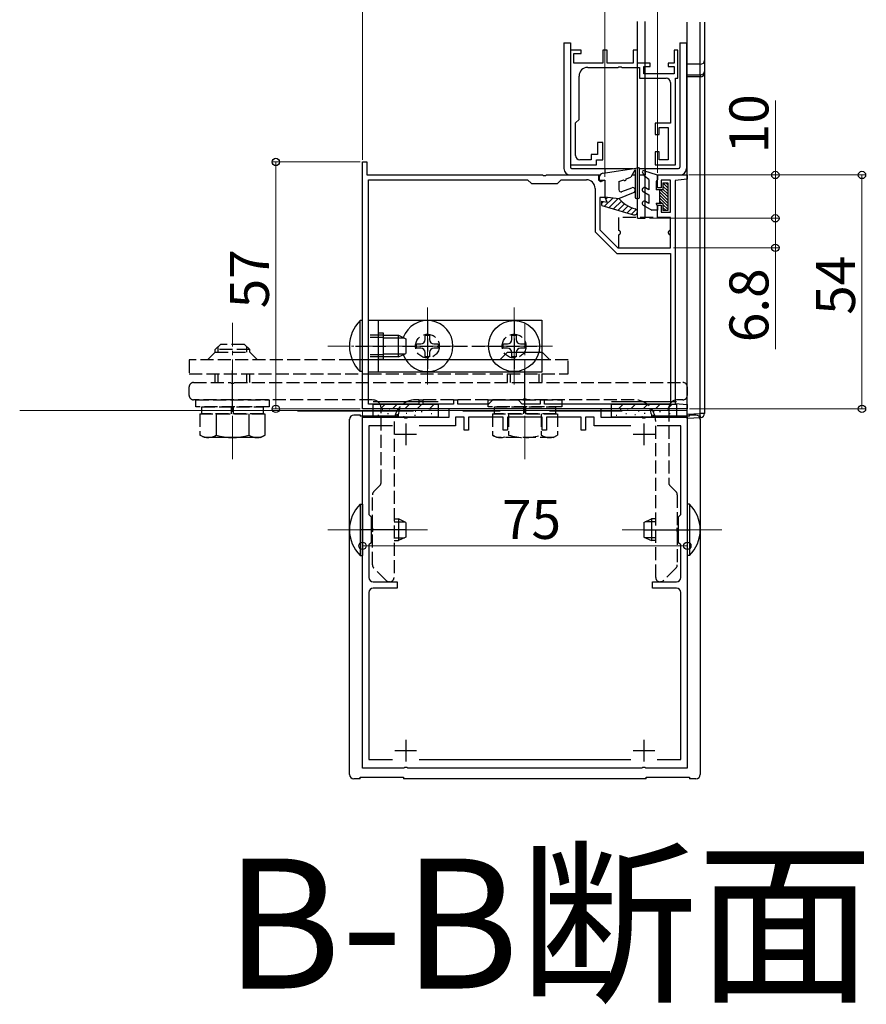
# Model space of a CAD drawing. Extents: x 0 to 1980, y 0 to 3206.
# Drawn here: x 463 to 659, y 1123 to 1350 of the extents above; entities that cross this region are included whole.
import ezdxf

# ---------------------------------------------------------------- set-up
doc = ezdxf.new("R2010")
doc.units = 0
doc.linetypes.add('YCENTER_1', pattern=[13, 10, -1, 1, -1])
doc.linetypes.add('YHIDDEN_1', pattern=[4, 3, -1])
doc.layers.add('USER1', color=3, linetype='CONTINUOUS')
for name, color, linetype, lineweight in [('YKK_11', 7, 'CONTINUOUS', 30), ('YKK_11E', 7, 'CONTINUOUS', 13), ('YKK_12', 2, 'CONTINUOUS', 13), ('YKK_13', 4, 'CONTINUOUS', 30), ('YKK_D', 6, 'CONTINUOUS', 13)]:
    doc.layers.add(name, color=color, linetype=linetype, lineweight=lineweight)
doc.styles.get("Standard").update_dxf_attribs({"font": 'txt', "bigfont": 'BIGFONT'})

msp = doc.modelspace()

# ---------------------------------------------------------------- linework, layer by layer
at = {"layer": 'YKK_11', "linetype": 'ByBlock', "lineweight": -2, "ltscale": 0.5}
for p, q in [((542.32, 1260.3), (542.32, 1317.3)), ((542.32, 1317.3), (543.32, 1317.3)), ((543.32, 1317.3), (543.32, 1314.3)), ((543.32, 1314.3), (583.86, 1314.3)), ((583.86, 1314.3), (584.04, 1314.18)), ((584.04, 1314.18), (584.59, 1314.18)), ((584.59, 1314.18), (584.78, 1314.3)), ((584.78, 1314.3), (596.82, 1314.3)), ((596.82, 1314.3), (596.82, 1313.1)), ((610.42, 1311.3), (610.42, 1314.3)), ((610.42, 1314.3), (617.32, 1314.3)), ((617.32, 1314.3), (617.32, 1313.3)), ((543.72, 1261.4), (543.72, 1313.2)), ((543.72, 1261.4), (543.72, 1313.2)), ((543.72, 1313.2), (580.42, 1313.2)), ((580.42, 1313.2), (581.32, 1312.3)), ((581.32, 1312.3), (587.32, 1312.3)), ((587.32, 1312.3), (588.22, 1313.2)), ((588.22, 1313.2), (594.02, 1313.2)), ((596.82, 1313.1), (598.32, 1313.1)), ((598.32, 1313.1), (598.32, 1309.1)), ((613.42, 1313.1), (611.32, 1313.1)), ((611.32, 1313.1), (611.32, 1311.3)), ((613.42, 1305.7), (613.42, 1313.1)), ((617.32, 1313.3), (614.52, 1313.05)), ((614.52, 1313.05), (614.52, 1261.54)), ((596.02, 1311.2), (596.02, 1301.2)), ((598.32, 1309.1), (597.12, 1309.1)), ((597.12, 1309.1), (597.12, 1301.65)), ((611.32, 1311.3), (610.42, 1311.3)), ((610.42, 1304.3), (610.42, 1307.3)), ((610.42, 1307.3), (611.32, 1307.3)), ((611.32, 1307.3), (611.32, 1305.7)), ((611.32, 1305.7), (613.42, 1305.7)), ((613.42, 1304.3), (610.42, 1304.3)), ((613.42, 1297.5), (613.42, 1304.3)), ((596.02, 1301.2), (601.02, 1296.2)), ((597.12, 1301.65), (601.27, 1297.5)), ((601.02, 1296.2), (613.42, 1296.2)), ((601.27, 1297.5), (613.42, 1297.5)), ((613.42, 1296.2), (613.42, 1261.4)), ((555.32, 1261.4), (543.72, 1261.4)), ((556.32, 1262.3), (555.32, 1262.3)), ((555.32, 1262.3), (555.32, 1261.4)), ((556.32, 1261.4), (556.32, 1262.3)), ((563.32, 1261.4), (556.32, 1261.4)), ((564.32, 1262.3), (563.32, 1262.3)), ((563.32, 1262.3), (563.32, 1261.4)), ((564.32, 1261.4), (564.32, 1262.3)), ((571.42, 1261.4), (564.32, 1261.4)), ((572.32, 1262.3), (571.42, 1261.4)), ((578.32, 1262.3), (572.32, 1262.3)), ((579.22, 1261.4), (578.32, 1262.3)), ((583.32, 1261.4), (579.22, 1261.4)), ((584.32, 1262.3), (583.32, 1262.3)), ((583.32, 1262.3), (583.32, 1261.4)), ((584.32, 1261.4), (584.32, 1262.3)), ((613.42, 1261.4), (584.32, 1261.4)), ((614.52, 1261.54), (617.32, 1261.3)), ((617.32, 1260.3), (542.32, 1260.3)), ((617.32, 1261.3), (617.32, 1260.3))]:
    msp.add_line(p, q, dxfattribs=at)
at = {"layer": 'YKK_11', "linetype": 'ByBlock', "lineweight": -2}
for p, q in [((562.32, 1258.4), (562.32, 1260.4)), ((562.32, 1260.4), (597.32, 1260.4)), ((597.32, 1260.4), (597.32, 1258.4)), ((542.32, 1177.4), (542.32, 1258.4)), ((542.32, 1258.4), (551.86, 1258.4)), ((551.86, 1258.4), (552.04, 1258.28)), ((552.04, 1258.28), (552.59, 1258.28)), ((552.59, 1258.28), (552.78, 1258.4)), ((552.78, 1258.4), (562.32, 1258.4)), ((565.82, 1258.4), (563.82, 1258.4)), ((563.82, 1258.4), (563.82, 1256.4)), ((565.82, 1255.4), (565.82, 1258.4)), ((574.82, 1258.4), (566.82, 1258.4)), ((566.82, 1258.4), (566.82, 1255.4)), ((574.82, 1255.4), (574.82, 1258.4)), ((583.82, 1258.4), (575.82, 1258.4)), ((575.82, 1258.4), (575.82, 1255.4)), ((583.82, 1255.4), (583.82, 1258.4)), ((592.82, 1258.4), (584.82, 1258.4)), ((584.82, 1258.4), (584.82, 1255.4)), ((592.82, 1255.4), (592.82, 1258.4)), ((595.82, 1258.4), (593.82, 1258.4)), ((593.82, 1258.4), (593.82, 1255.4)), ((595.82, 1256.4), (595.82, 1258.4)), ((597.32, 1258.4), (606.86, 1258.4)), ((606.86, 1258.4), (607.04, 1258.28)), ((607.04, 1258.28), (607.59, 1258.28)), ((607.59, 1258.28), (607.78, 1258.4)), ((607.78, 1258.4), (617.32, 1258.4)), ((617.32, 1258.4), (617.32, 1177.4)), ((549.26, 1256.4), (543.82, 1256.4)), ((543.82, 1256.4), (543.82, 1235.9)), ((563.82, 1256.4), (555.38, 1256.4)), ((566.82, 1255.4), (565.82, 1255.4)), ((575.82, 1255.4), (574.82, 1255.4)), ((584.82, 1255.4), (583.82, 1255.4)), ((593.82, 1255.4), (592.82, 1255.4)), ((604.26, 1256.4), (595.82, 1256.4)), ((615.82, 1256.4), (610.38, 1256.4)), ((615.82, 1235.9), (615.82, 1256.4)), ((543.82, 1235.9), (544.32, 1235.4)), ((544.32, 1235.4), (544.32, 1229.4)), ((615.32, 1235.4), (615.82, 1235.9)), ((615.32, 1229.4), (615.32, 1235.4)), ((544.32, 1229.4), (543.82, 1228.9)), ((543.82, 1228.9), (543.82, 1221.4)), ((615.82, 1228.9), (615.32, 1229.4)), ((615.82, 1221.4), (615.82, 1228.9)), ((544.82, 1220.4), (550.32, 1220.4)), ((550.32, 1218.9), (544.82, 1218.9)), ((550.32, 1220.4), (550.32, 1218.9)), ((609.32, 1218.9), (609.32, 1220.4)), ((609.32, 1220.4), (614.82, 1220.4)), ((614.82, 1218.9), (609.32, 1218.9)), ((543.82, 1217.9), (543.82, 1179.4)), ((615.82, 1179.4), (615.82, 1217.9)), ((551.86, 1177.4), (542.32, 1177.4)), ((543.82, 1179.4), (549.26, 1179.4)), ((552.04, 1177.52), (551.86, 1177.4)), ((552.59, 1177.52), (552.04, 1177.52)), ((552.78, 1177.4), (552.59, 1177.52)), ((606.86, 1177.4), (552.78, 1177.4)), ((555.38, 1179.4), (604.26, 1179.4)), ((607.04, 1177.52), (606.86, 1177.4)), ((607.59, 1177.52), (607.04, 1177.52)), ((607.78, 1177.4), (607.59, 1177.52)), ((617.32, 1177.4), (607.78, 1177.4)), ((610.38, 1179.4), (615.82, 1179.4))]:
    msp.add_line(p, q, dxfattribs=at)
at = {"layer": 'YKK_11'}
for p, q in [((552.32, 1256.9), (552.32, 1251.9)), ((607.32, 1256.9), (607.32, 1251.9)), ((554.82, 1254.4), (549.82, 1254.4)), ((609.82, 1254.4), (604.82, 1254.4)), ((552.32, 1183.9), (552.32, 1178.9)), ((607.32, 1183.9), (607.32, 1178.9)), ((554.82, 1181.4), (549.82, 1181.4)), ((609.82, 1181.4), (604.82, 1181.4))]:
    msp.add_line(p, q, dxfattribs=at)
at = {"layer": 'YKK_11', "linetype": 'ByBlock', "lineweight": -2, "ltscale": 0.5}
msp.add_arc((594.02, 1311.2), 2, 0, 90, dxfattribs=at)
at = {"layer": 'YKK_11', "linetype": 'ByBlock', "lineweight": -2}
for centre, start, end in [((544.82, 1221.4), 180, 270), ((614.82, 1221.4), 270, 360), ((544.82, 1217.9), 90, 180), ((614.82, 1217.9), 0, 90)]:
    msp.add_arc(centre, 1, start, end, dxfattribs=at)
at = {"layer": 'YKK_11E', "linetype": 'ByBlock', "lineweight": -2, "ltscale": 0.5}
for p, q in [((590.32, 1343.13), (590.32, 1316.63)), ((592.82, 1343.13), (590.32, 1343.13)), ((591.12, 1340.13), (591.12, 1342.33)), ((591.12, 1342.33), (592.82, 1342.33)), ((592.82, 1342.33), (592.82, 1343.13)), ((598.82, 1343.13), (597.82, 1343.13)), ((597.82, 1343.13), (597.82, 1340.13)), ((598.82, 1340.13), (598.82, 1343.13)), ((605.82, 1343.13), (604.82, 1343.13)), ((604.82, 1343.13), (604.82, 1340.13)), ((605.82, 1340.13), (605.82, 1343.13)), ((615.12, 1343.13), (614.32, 1343.13)), ((614.32, 1343.13), (614.32, 1340.13)), ((615.12, 1336.63), (615.12, 1343.13)), ((597.82, 1340.13), (591.12, 1340.13)), ((594.32, 1339.13), (601.36, 1339.13)), ((604.82, 1340.13), (598.82, 1340.13)), ((601.36, 1339.13), (601.54, 1339.25)), ((601.54, 1339.25), (602.09, 1339.25)), ((602.09, 1339.25), (602.28, 1339.13)), ((602.28, 1339.13), (606.32, 1339.13)), ((608.72, 1340.13), (605.82, 1340.13)), ((606.32, 1339.13), (606.32, 1336.63)), ((607.32, 1337.63), (607.32, 1339.33)), ((607.32, 1339.33), (608.72, 1339.33)), ((608.72, 1339.33), (608.72, 1340.13)), ((614.32, 1340.13), (612.92, 1340.13)), ((612.92, 1340.13), (612.92, 1339.33)), ((612.92, 1339.33), (614.32, 1339.33)), ((614.32, 1339.33), (614.32, 1337.63)), ((592.32, 1327.13), (592.32, 1337.13)), ((606.32, 1336.63), (612.42, 1336.63)), ((614.32, 1337.63), (607.32, 1337.63)), ((614.62, 1316.63), (614.62, 1336.63)), ((614.62, 1336.63), (615.12, 1336.63)), ((613.42, 1335.63), (613.42, 1326.23)), ((591.52, 1326.33), (592.32, 1327.13)), ((591.52, 1318.83), (591.52, 1326.33)), ((613.42, 1326.23), (609.92, 1326.23)), ((609.92, 1326.23), (609.92, 1323.63)), ((610.82, 1323.63), (610.82, 1325.23)), ((610.82, 1325.23), (612.92, 1325.23)), ((612.92, 1325.23), (612.92, 1317.83)), ((609.92, 1323.63), (610.82, 1323.63)), ((597.82, 1321.83), (596.62, 1321.83)), ((596.62, 1321.83), (596.62, 1319.03)), ((597.82, 1317.83), (597.82, 1321.83)), ((596.62, 1319.03), (595.12, 1319.03)), ((595.12, 1319.03), (595.12, 1317.83)), ((610.82, 1319.63), (609.92, 1319.63)), ((609.92, 1319.63), (609.92, 1316.63)), ((610.82, 1317.83), (610.82, 1319.63)), ((590.32, 1316.63), (596.32, 1316.63)), ((595.12, 1317.83), (592.52, 1317.83)), ((596.32, 1316.63), (596.32, 1317.83)), ((596.32, 1317.83), (597.82, 1317.83)), ((609.92, 1316.63), (614.62, 1316.63)), ((612.92, 1317.83), (610.82, 1317.83))]:
    msp.add_line(p, q, dxfattribs=at)
for centre, radius, start, end in [((594.32, 1337.13), 2, 90, 180), ((612.42, 1335.63), 1, 0, 90), ((592.52, 1318.83), 1, 180, 270)]:
    msp.add_arc(centre, radius, start, end, dxfattribs=at)
at = {"layer": 'YKK_12'}
for p, q in [((557.32, 1283.7), (557.32, 1265.9)), ((577.32, 1283.7), (577.32, 1265.9)), ((548.42, 1274.8), (566.22, 1274.8)), ((568.42, 1274.8), (586.22, 1274.8)), ((617.32, 1259.9), (463.18, 1259.9)), ((554.14, 1259.8), (527.32, 1259.8)), ((574.14, 1259.8), (565.5, 1259.8)), ((602.32, 1259.8), (585.5, 1259.8))]:
    msp.add_line(p, q, dxfattribs=at)
at = {"layer": 'YKK_12', "linetype": 'YCENTER_1'}
for p, q in [((512.32, 1248.7), (512.32, 1280.2)), ((579.82, 1248.7), (579.82, 1280.2)), ((534.32, 1232.4), (557.32, 1232.4)), ((625.32, 1232.4), (602.32, 1232.4))]:
    msp.add_line(p, q, dxfattribs=at)
at = {"layer": 'YKK_12', "linetype": 'YCENTER_1', "ltscale": 0.5}
msp.add_line((534.32, 1274.8), (557.32, 1274.8), dxfattribs=at)
at = {"layer": 'YKK_13'}
for p, q in [((605.81, 1304.3), (605.81, 1349.69)), ((607.61, 1304.3), (607.61, 1349.69)), ((617.32, 1339.89), (617.32, 1349.59)), ((620.32, 1339.89), (620.32, 1349.59)), ((621.32, 1349.59), (621.32, 1340.7)), ((588.82, 1344.81), (588.82, 1315.8)), ((588.82, 1344.81), (590.32, 1344.81)), ((590.32, 1344.81), (590.32, 1316.1)), ((615.62, 1344.81), (615.62, 1316.1)), ((615.62, 1344.81), (617.12, 1344.81)), ((617.12, 1344.81), (617.12, 1315.8)), ((620.32, 1339.89), (617.32, 1339.89)), ((617.32, 1337.41), (617.32, 1339.89)), ((620.32, 1337.41), (620.32, 1339.89)), ((621.32, 1340.7), (621.32, 1338.18)), ((617.32, 1337.41), (620.32, 1337.41)), ((617.32, 1336.92), (617.32, 1337.41)), ((620.32, 1336.92), (617.32, 1336.92)), ((617.32, 1259.1), (617.32, 1336.92)), ((620.32, 1337.41), (620.32, 1336.92)), ((620.32, 1259.28), (620.32, 1336.92)), ((621.32, 1338.18), (621.32, 1259.28)), ((597.86, 1314.72), (605.97, 1315.98)), ((590.32, 1314.3), (597.18, 1314.3)), ((590.62, 1315.8), (604.75, 1315.8)), ((597.01, 1313.73), (597.01, 1313.09)), ((598.32, 1315.8), (598.32, 1314.79)), ((603.19, 1313.4), (604.28, 1313.79)), ((605.31, 1315.58), (604.28, 1313.79)), ((604.57, 1314.3), (605.31, 1314.3)), ((605.31, 1315.58), (605.31, 1309.19)), ((606.29, 1315.8), (615.32, 1315.8)), ((606.31, 1309.19), (606.31, 1315.69)), ((606.31, 1314.3), (607.26, 1314.3)), ((607.62, 1315.8), (607.62, 1314.3)), ((610.39, 1314.3), (615.62, 1314.3)), ((598.31, 1313.09), (597.4, 1312.8)), ((598.31, 1313.09), (598.31, 1309.29)), ((601.51, 1312.79), (602.63, 1313.19)), ((601.51, 1312.79), (601.51, 1310.91)), ((602.19, 1310.45), (604.49, 1311.35)), ((598.81, 1307.99), (598.31, 1309.29)), ((598.31, 1309.29), (601.51, 1308.89)), ((601.51, 1308.89), (604.93, 1310.23)), ((597.61, 1307.29), (597.61, 1308.29)), ((597.61, 1308.29), (598.81, 1307.99)), ((597.61, 1307.29), (604.91, 1305.12)), ((605.61, 1308.89), (606.01, 1308.89)), ((556.82, 1276.3), (556.82, 1277.3)), ((556.82, 1277.3), (557.82, 1277.3)), ((557.82, 1277.3), (557.82, 1276.3)), ((576.82, 1276.3), (576.82, 1277.3)), ((576.82, 1277.3), (577.82, 1277.3)), ((577.82, 1277.3), (577.82, 1276.3)), ((554.82, 1274.3), (554.82, 1275.3)), ((554.82, 1275.3), (555.82, 1275.3)), ((558.82, 1275.3), (559.82, 1275.3)), ((559.82, 1275.3), (559.82, 1274.3)), ((574.82, 1274.3), (574.82, 1275.3)), ((574.82, 1275.3), (575.82, 1275.3)), ((578.82, 1275.3), (579.82, 1275.3)), ((579.82, 1275.3), (579.82, 1274.3)), ((555.82, 1274.3), (554.82, 1274.3)), ((556.82, 1272.3), (556.82, 1273.3)), ((557.82, 1273.3), (557.82, 1272.3)), ((559.82, 1274.3), (558.82, 1274.3)), ((575.82, 1274.3), (574.82, 1274.3)), ((576.82, 1272.3), (576.82, 1273.3)), ((577.82, 1273.3), (577.82, 1272.3)), ((579.82, 1274.3), (578.82, 1274.3)), ((557.82, 1272.3), (556.82, 1272.3)), ((577.82, 1272.3), (576.82, 1272.3)), ((617.32, 1259.1), (620.32, 1259.28)), ((617.32, 1258.1), (617.32, 1259.1)), ((620.38, 1258.28), (620.32, 1259.28)), ((621.32, 1259.28), (620.32, 1259.28)), ((508.56, 1258.4), (508.56, 1254.28)), ((516.07, 1258.37), (516.07, 1254.28)), ((519.82, 1258.4), (519.82, 1254.28)), ((620.38, 1258.28), (617.32, 1258.1)), ((518.82, 1253.7), (506.82, 1253.7)), ((518.82, 1253.7), (519.82, 1254.28)), ((541.81, 1238.3), (542.32, 1238.3)), ((541.81, 1238.3), (541.81, 1226.5)), ((542.32, 1238.3), (542.32, 1226.5)), ((617.83, 1238.3), (617.32, 1238.3)), ((617.32, 1238.3), (617.32, 1226.5)), ((617.83, 1238.3), (617.83, 1226.5)), ((544.32, 1234.9), (544.62, 1234.9)), ((544.32, 1234.24), (544.62, 1234.24)), ((549.62, 1234.9), (550.62, 1234.9)), ((549.62, 1234.24), (552.01, 1234.24)), ((550.62, 1234.9), (550.62, 1229.9)), ((552.32, 1234.1), (550.62, 1234.9)), ((552.32, 1234.1), (552.32, 1230.7)), ((607.32, 1234.1), (609.02, 1234.9)), ((607.32, 1234.1), (607.32, 1230.7)), ((610.02, 1234.24), (607.63, 1234.24)), ((610.02, 1234.9), (609.02, 1234.9)), ((609.02, 1234.9), (609.02, 1229.9)), ((615.32, 1234.9), (615.02, 1234.9)), ((615.32, 1234.24), (615.02, 1234.24)), ((544.32, 1230.55), (544.62, 1230.55)), ((544.32, 1229.9), (544.62, 1229.9)), ((549.62, 1230.55), (552.01, 1230.55)), ((549.62, 1229.9), (550.62, 1229.9)), ((552.32, 1230.7), (550.62, 1229.9)), ((607.32, 1230.7), (609.02, 1229.9)), ((610.02, 1230.55), (607.63, 1230.55)), ((610.02, 1229.9), (609.02, 1229.9)), ((615.32, 1230.55), (615.02, 1230.55)), ((615.32, 1229.9), (615.02, 1229.9)), ((541.81, 1226.5), (542.32, 1226.5)), ((617.83, 1226.5), (617.32, 1226.5))]:
    msp.add_line(p, q, dxfattribs=at)
at = {"layer": 'YKK_13', "linetype": 'Continuous', "ltscale": 0.5}
for p, q in [((606.95, 1314.84), (607.44, 1313.99)), ((610.41, 1314.29), (607.3, 1315.27)), ((608.41, 1313.29), (607.44, 1313.99)), ((610.41, 1314.29), (610.41, 1313.29)), ((608.41, 1310.89), (607.66, 1311.32)), ((608.41, 1313.29), (608.41, 1310.89)), ((610.41, 1313.29), (610.11, 1312.77)), ((610.11, 1312.77), (610.11, 1310.89)), ((611.71, 1312.49), (611.71, 1310.89)), ((611.71, 1312.49), (612.81, 1312.49)), ((612.81, 1312.49), (612.81, 1306.09)), ((607.16, 1310.46), (608.41, 1309.73)), ((608.41, 1309.73), (608.41, 1307.75)), ((611.71, 1310.89), (610.11, 1310.89)), ((610.91, 1310.89), (610.91, 1307.69)), ((607.16, 1307.31), (609.11, 1306.19)), ((608.41, 1307.75), (607.66, 1308.18)), ((611.71, 1307.69), (610.11, 1307.69)), ((610.41, 1307.17), (610.11, 1307.69)), ((610.41, 1307.17), (610.41, 1306.19)), ((611.71, 1307.69), (611.71, 1306.09)), ((610.41, 1306.19), (609.11, 1306.19)), ((612.81, 1306.09), (611.71, 1306.09)), ((541.81, 1268.9), (541.81, 1280.7)), ((542.32, 1280.7), (541.81, 1280.7)), ((542.32, 1268.9), (542.32, 1280.7)), ((542.32, 1268.9), (541.81, 1268.9))]:
    msp.add_line(p, q, dxfattribs=at)
at = {"layer": 'YKK_13', "linetype": 'Continuous', "lineweight": 13, "ltscale": 0.5}
for p, q in [((612.81, 1311.35), (611.71, 1312.45)), ((612.81, 1310.65), (611.71, 1311.75)), ((612.81, 1312.06), (612.38, 1312.49)), ((612.81, 1308.52), (610.91, 1310.42)), ((612.81, 1307.82), (610.91, 1309.72)), ((612.81, 1309.23), (611.15, 1310.89)), ((612.81, 1309.94), (611.71, 1311.04)), ((612.81, 1307.11), (610.91, 1309.01)), ((611.52, 1307.69), (610.91, 1308.3)), ((612.81, 1306.4), (611.71, 1307.5)), ((612.42, 1306.09), (611.71, 1306.8))]:
    msp.add_line(p, q, dxfattribs=at)
at = {"layer": 'YKK_13', "linetype": 'Continuous', "lineweight": -3}
for p, q in [((600.19, 1309.05), (598.24, 1307.1)), ((599, 1309.2), (598.52, 1308.73)), ((597.99, 1308.19), (597.61, 1307.82)), ((601.39, 1308.9), (599.28, 1306.79)), ((602.11, 1308.27), (600.32, 1306.48)), ((602.85, 1307.67), (601.36, 1306.17)), ((603.67, 1307.14), (602.39, 1305.87)), ((604.58, 1306.71), (603.43, 1305.56)), ((605.55, 1306.33), (604.47, 1305.25))]:
    msp.add_line(p, q, dxfattribs=at)
at = {"layer": 'YKK_13', "linetype": 'YHIDDEN_1'}
for p, q in [((601.42, 1304.5), (601.42, 1301.5)), ((613.42, 1304.5), (601.42, 1304.5)), ((613.42, 1301.5), (613.42, 1304.5)), ((601.42, 1300.5), (601.42, 1297.5)), ((613.42, 1297.5), (613.42, 1300.5)), ((601.42, 1297.5), (613.42, 1297.5)), ((508.32, 1274), (509.52, 1275.2)), ((515.12, 1275.2), (509.52, 1275.2)), ((516.32, 1274), (515.12, 1275.2)), ((516.32, 1274), (508.32, 1274)), ((508.32, 1273.4), (508.32, 1274)), ((509, 1273.4), (509, 1274.68)), ((515.64, 1273.4), (515.64, 1274.68)), ((516.32, 1273.4), (516.32, 1274)), ((583.82, 1273.4), (583.82, 1274)), ((508.32, 1266.4), (508.32, 1268.4)), ((509, 1266.4), (509, 1268.4)), ((515.64, 1266.4), (515.64, 1268.4)), ((516.32, 1266.4), (516.32, 1268.4)), ((575.82, 1266.4), (575.82, 1268.4)), ((576.5, 1266.4), (576.5, 1268.4)), ((583.14, 1266.4), (583.14, 1268.4)), ((583.82, 1266.4), (583.82, 1268.4)), ((503.82, 1260.8), (503.82, 1262.4)), ((503.82, 1262.4), (520.82, 1262.4)), ((520.82, 1262.4), (520.82, 1260.8)), ((571.32, 1260.8), (571.32, 1262.4)), ((571.32, 1262.4), (588.32, 1262.4)), ((588.32, 1262.4), (588.32, 1260.8)), ((520.82, 1260.8), (503.82, 1260.8)), ((504.81, 1259.2), (519.82, 1259.2)), ((504.81, 1259.2), (504.81, 1254.28)), ((505.27, 1260.8), (519.37, 1260.8)), ((505.27, 1259.2), (505.27, 1260.8)), ((519.37, 1259.2), (505.27, 1259.2)), ((508.56, 1259.2), (508.56, 1258.4)), ((512.07, 1259.2), (512.07, 1260.8)), ((512.57, 1259.2), (512.57, 1260.8)), ((516.07, 1259.2), (516.07, 1258.37)), ((519.37, 1260.8), (519.37, 1259.2)), ((519.82, 1259.2), (519.82, 1258.4)), ((588.32, 1260.8), (571.32, 1260.8)), ((572.31, 1259.2), (587.32, 1259.2)), ((572.31, 1259.2), (572.31, 1254.28)), ((572.77, 1260.8), (586.87, 1260.8)), ((572.77, 1260.4), (572.77, 1260.8)), ((572.77, 1259.2), (572.77, 1260.4)), ((586.87, 1259.2), (572.77, 1259.2)), ((576.06, 1259.2), (576.06, 1254.28)), ((579.57, 1260.4), (579.57, 1260.8)), ((579.57, 1259.2), (579.57, 1260.4)), ((580.07, 1260.4), (580.07, 1260.8)), ((580.07, 1259.2), (580.07, 1260.4)), ((583.57, 1259.2), (583.57, 1254.28)), ((586.87, 1260.8), (586.87, 1260.4)), ((586.87, 1260.4), (586.87, 1259.2)), ((587.32, 1259.2), (587.32, 1254.28)), ((505.82, 1253.7), (504.81, 1254.28)), ((506.82, 1253.7), (505.82, 1253.7)), ((573.32, 1253.7), (572.31, 1254.28)), ((586.32, 1253.7), (573.32, 1253.7)), ((586.32, 1253.7), (587.32, 1254.28))]:
    msp.add_line(p, q, dxfattribs=at)
at = {"layer": 'YKK_13', "ltscale": 0.5}
for p, q in [((605.81, 1304.3), (607.61, 1304.3)), ((547.12, 1277.3), (550.62, 1277.3)), ((550.62, 1272.3), (550.62, 1277.3)), ((550.62, 1277.3), (552.32, 1276.5)), ((552.01, 1276.64), (547.12, 1276.64)), ((552.32, 1276.5), (552.32, 1273.1)), ((552.01, 1272.95), (547.16, 1272.95)), ((550.62, 1272.3), (552.32, 1273.1)), ((550.62, 1272.3), (547.12, 1272.3))]:
    msp.add_line(p, q, dxfattribs=at)
at = {"layer": 'YKK_13', "linetype": 'ByBlock', "lineweight": -2}
for p, q in [((543.72, 1268.8), (543.72, 1280.8)), ((543.72, 1280.8), (583.72, 1280.8)), ((546.02, 1268.8), (546.02, 1280.8)), ((583.72, 1280.8), (583.72, 1268.8)), ((546.02, 1277.9), (547.12, 1277.9)), ((547.12, 1277.9), (547.12, 1271.7)), ((547.12, 1271.7), (546.02, 1271.7)), ((512.32, 1259.6), (512.32, 1269.19)), ((583.72, 1268.8), (543.72, 1268.8)), ((579.82, 1259.4), (579.82, 1269.19)), ((552.41, 1232.4), (541.82, 1232.4)), ((607.22, 1232.4), (617.81, 1232.4))]:
    msp.add_line(p, q, dxfattribs=at)
at = {"layer": 'YKK_13', "linetype": 'YHIDDEN_1', "lineweight": -2}
for p, q in [((557.32, 1280.55), (557.32, 1269.05)), ((577.32, 1280.55), (577.32, 1269.05)), ((547.12, 1277.3), (543.72, 1277.3)), ((547.12, 1276.8), (543.72, 1276.8)), ((506.52, 1271.6), (508.32, 1273.4)), ((508.32, 1273.4), (516.32, 1273.4)), ((516.32, 1273.4), (518.12, 1271.6)), ((540.72, 1274.8), (548.72, 1274.8)), ((547.12, 1272.8), (543.72, 1272.8)), ((551.57, 1274.8), (583.72, 1274.8)), ((583.72, 1273.4), (583.82, 1273.4)), ((583.82, 1273.4), (585.62, 1271.6)), ((539.96, 1271.6), (502.32, 1271.6)), ((502.32, 1271.6), (502.32, 1268.4)), ((547.12, 1272.3), (543.72, 1272.3)), ((589.82, 1271.6), (583.72, 1271.6)), ((589.82, 1268.4), (589.82, 1271.6)), ((502.32, 1268.4), (542.32, 1268.4)), ((542.32, 1268.4), (543.72, 1268.4)), ((543.72, 1268.4), (589.82, 1268.4)), ((503.32, 1266.4), (511.86, 1266.4)), ((511.86, 1266.4), (512.04, 1266.28)), ((512.04, 1266.28), (512.59, 1266.28)), ((512.59, 1266.28), (512.78, 1266.4)), ((512.78, 1266.4), (616.32, 1266.4)), ((502.32, 1263.4), (502.32, 1265.4)), ((617.32, 1265.4), (617.32, 1263.4)), ((544.62, 1262.4), (503.32, 1262.4)), ((579.36, 1262.4), (554.62, 1262.4)), ((579.54, 1262.52), (579.36, 1262.4)), ((580.09, 1262.52), (579.54, 1262.52)), ((580.28, 1262.4), (580.09, 1262.52)), ((605.02, 1262.4), (580.28, 1262.4)), ((616.32, 1262.4), (615.02, 1262.4)), ((546.62, 1243.31), (546.62, 1260.4)), ((613.02, 1260.4), (613.02, 1243.31)), ((549.62, 1257.4), (549.62, 1221.4)), ((610.02, 1221.4), (610.02, 1257.4)), ((544.91, 1241.19), (546.32, 1242.6)), ((613.31, 1242.6), (614.72, 1241.19)), ((544.62, 1232.85), (544.62, 1240.48)), ((615.02, 1240.48), (615.02, 1232.85)), ((544.74, 1232.67), (544.62, 1232.85)), ((544.62, 1231.94), (544.74, 1232.12)), ((544.62, 1224.31), (544.62, 1231.94)), ((544.74, 1232.12), (544.74, 1232.67)), ((615.02, 1232.85), (614.9, 1232.67)), ((614.9, 1232.67), (614.9, 1232.12)), ((614.9, 1232.12), (615.02, 1231.94)), ((615.02, 1231.94), (615.02, 1224.31)), ((547.82, 1220.69), (544.91, 1223.6)), ((614.72, 1223.6), (611.81, 1220.69)), ((548.62, 1220.4), (548.53, 1220.4)), ((611.1, 1220.4), (611.02, 1220.4))]:
    msp.add_line(p, q, dxfattribs=at)
at = {"layer": 'YKK_13', "lineweight": -2}
for p, q in [((574.02, 1271.6), (575.82, 1273.4)), ((575.82, 1273.4), (583.72, 1273.4)), ((583.72, 1271.6), (539.96, 1271.6))]:
    msp.add_line(p, q, dxfattribs=at)
at = {"layer": 'YKK_13', "linetype": 'ByBlock', "lineweight": -2, "ltscale": 0.5}
for p, q in [((559.82, 1261.9), (544.82, 1261.9)), ((544.82, 1258.4), (544.82, 1261.4)), ((544.82, 1261.4), (559.82, 1261.4)), ((547.53, 1261.4), (546.53, 1260.4)), ((550.36, 1261.4), (549.36, 1260.4)), ((553.19, 1261.4), (552.19, 1260.4)), ((556.02, 1261.4), (555.02, 1260.4)), ((558.85, 1261.4), (557.85, 1260.4)), ((559.82, 1261.4), (559.82, 1258.4)), ((614.82, 1261.9), (599.82, 1261.9)), ((599.82, 1258.4), (599.82, 1261.4)), ((599.82, 1261.4), (614.82, 1261.4)), ((602.53, 1261.4), (601.53, 1260.4)), ((605.36, 1261.4), (604.36, 1260.4)), ((608.19, 1261.4), (607.19, 1260.4)), ((611.02, 1261.4), (610.02, 1260.4)), ((613.85, 1261.4), (612.85, 1260.4)), ((614.82, 1261.4), (614.82, 1258.4)), ((544.82, 1260.4), (559.82, 1260.4)), ((547.05, 1260.19), (546.85, 1260.19)), ((548.3, 1259.18), (548.1, 1259.18)), ((548.67, 1259.9), (548.47, 1259.9)), ((551.19, 1259.77), (550.99, 1259.77)), ((552.4, 1259.34), (552.6, 1259.34)), ((554.67, 1259.7), (554.47, 1259.7)), ((556.11, 1259.64), (555.91, 1259.64)), ((557.88, 1259.9), (557.68, 1259.9)), ((558.16, 1259.91), (557.96, 1259.91)), ((558.35, 1259.18), (558.15, 1259.18)), ((599.82, 1260.4), (614.82, 1260.4)), ((602.05, 1260.19), (601.85, 1260.19)), ((603.3, 1259.18), (603.1, 1259.18)), ((603.67, 1259.9), (603.47, 1259.9)), ((606.19, 1259.77), (605.99, 1259.77)), ((607.4, 1259.34), (607.6, 1259.34)), ((609.67, 1259.7), (609.47, 1259.7)), ((611.11, 1259.64), (610.91, 1259.64)), ((612.88, 1259.9), (612.68, 1259.9)), ((613.16, 1259.91), (612.96, 1259.91)), ((613.35, 1259.18), (613.15, 1259.18)), ((559.82, 1258.4), (544.82, 1258.4)), ((545.88, 1258.85), (546.08, 1258.85)), ((550.4, 1258.91), (550.2, 1258.91)), ((551.99, 1258.48), (551.79, 1258.48)), ((554.56, 1258.76), (554.36, 1258.76)), ((557, 1258.36), (556.8, 1258.36)), ((614.82, 1258.4), (599.82, 1258.4)), ((600.88, 1258.85), (601.08, 1258.85)), ((605.4, 1258.91), (605.2, 1258.91)), ((606.99, 1258.48), (606.79, 1258.48)), ((609.56, 1258.76), (609.36, 1258.76)), ((612, 1258.36), (611.8, 1258.36))]:
    msp.add_line(p, q, dxfattribs=at)
at = {"layer": 'YKK_13', "linetype": 'Continuous'}
for p, q in [((550.62, 1259.05), (550.63, 1259.16)), ((550.62, 1258.9), (550.62, 1259.05)), ((550.74, 1259.8), (550.63, 1259.16)), ((550.96, 1260.4), (550.74, 1259.8)), ((608.9, 1259.8), (608.68, 1260.4)), ((609.01, 1259.16), (608.9, 1259.8)), ((609.01, 1259.16), (609.02, 1259)), ((539.32, 1175.89), (539.32, 1257.9)), ((540.32, 1258.9), (541.82, 1258.9)), ((541.82, 1258.9), (541.82, 1258.63)), ((550.62, 1258.63), (541.82, 1258.63)), ((550.62, 1258.66), (550.62, 1258.9)), ((550.62, 1258.63), (550.62, 1258.66)), ((609.02, 1259), (609.02, 1258.9)), ((609.02, 1258.9), (609.02, 1258.66)), ((609.02, 1258.66), (609.02, 1258.63)), ((617.82, 1258.63), (609.02, 1258.63)), ((617.82, 1258.9), (619.32, 1258.9)), ((617.82, 1258.63), (617.82, 1258.9)), ((620.32, 1257.9), (620.32, 1175.89)), ((541.82, 1175.29), (551.82, 1175.29)), ((541.82, 1174.9), (541.82, 1175.29)), ((551.82, 1175.29), (551.82, 1174.9)), ((607.82, 1175.29), (617.82, 1175.29)), ((607.82, 1174.9), (607.82, 1175.29)), ((617.82, 1175.29), (617.82, 1174.9)), ((541.82, 1174.9), (540.32, 1174.9)), ((607.82, 1174.9), (551.82, 1174.9)), ((619.32, 1174.9), (617.82, 1174.9))]:
    msp.add_line(p, q, dxfattribs=at)
at = {"layer": 'YKK_13'}
msp.add_circle((577.32, 1274.8), 5.9, dxfattribs=at)
at = {"layer": 'YKK_13', "linetype": 'YHIDDEN_1', "lineweight": -2}
for centre in [(557.32, 1274.8), (577.32, 1274.8)]:
    msp.add_circle(centre, 2.75, dxfattribs=at)
at = {"layer": 'YKK_13'}
for centre, radius, start, end in [((590.62, 1316.1, 0), 0.3, 180, 270), ((606.01, 1315.69), 0.3, 360, 98.8631), ((615.32, 1316.1, 0), 0.3, 270, 0), ((590.32, 1315.8, 0), 1.5, 180, 270), ((598.01, 1313.73), 1, 98.8631, 180), ((615.62, 1315.8, 0), 1.5, 270, 0), ((597.31, 1313.09), 0.3, 180, 287.4576), ((602.91, 1313.29), 0.3, 199.868, 19.868), ((604.71, 1310.79), 0.6, 291.4148, 111.4148), ((602.01, 1310.91), 0.5, 180, 291.4148), ((605.61, 1309.19), 0.3, 180, 270), ((606.01, 1309.19), 0.3, 270, 360), ((607.54, 1314.14), 8, 221.0386, 253.7526), ((605.11, 1305.79), 0.7, 253.439, 73.7526), ((557.32, 1274.8), 5.9, 199.4544, 160.5459), ((555.82, 1276.3), 1, 270, 0), ((558.82, 1276.3), 1, 180, 270), ((575.82, 1276.3), 1, 270, 0), ((578.82, 1276.3), 1, 180, 270), ((557.32, 1274.8), 5.9, 179.9995, 180), ((555.82, 1273.3), 1, 0, 90), ((558.82, 1273.3), 1, 90, 180), ((575.82, 1273.3), 1, 0, 90), ((578.82, 1273.3), 1, 90, 180), ((620.32, 1259.28), 1, 273.5, 0), ((506.69, 1257.02), 3.32, 272.2279, 304.3842), ((512.32, 1266.12), 12.42, 252.412, 287.588), ((517.95, 1257.02), 3.32, 235.6158, 304.3842), ((547.55, 1232.4), 8.23, 134.2189, 225.7811), ((612.08, 1232.4), 8.23, 314.2189, 45.7811)]:
    msp.add_arc(centre, radius, start, end, dxfattribs=at)
at = {"layer": 'YKK_13', "linetype": 'Continuous', "ltscale": 0.5}
for centre, radius, start, end in [((607.21, 1314.99), 0.3, 72.4101, 210.0042), ((607.41, 1310.89), 0.5, 60, 240), ((607.41, 1307.75), 0.5, 60, 240), ((547.55, 1274.8), 8.23, 134.2185, 225.7807)]:
    msp.add_arc(centre, radius, start, end, dxfattribs=at)
at = {"layer": 'YKK_13', "linetype": 'YHIDDEN_1'}
for centre, radius, start, end in [((601.42, 1301), 0.5, 270, 90), ((613.42, 1301), 0.5, 90, 270), ((506.69, 1257.02), 3.32, 235.6158, 272.2279), ((574.19, 1257.02), 3.32, 235.6158, 304.3842), ((579.82, 1266.12), 12.42, 252.412, 287.588), ((585.45, 1257.02), 3.32, 235.6158, 304.3842)]:
    msp.add_arc(centre, radius, start, end, dxfattribs=at)
at = {"layer": 'YKK_13', "linetype": 'YHIDDEN_1', "lineweight": -2}
for centre, radius, start, end in [((503.32, 1265.4), 1, 90, 180), ((616.32, 1265.4), 1, 0, 90), ((503.32, 1263.4), 1, 180, 270), ((544.62, 1260.4), 2, 0, 90), ((554.62, 1257.4), 5, 90, 180), ((605.02, 1257.4), 5, 0, 90), ((615.02, 1260.4), 2, 90, 180), ((616.32, 1263.4), 1, 270, 360), ((545.62, 1243.31), 1, 315, 0), ((614.02, 1243.31), 1, 180, 225), ((545.62, 1240.48), 1, 135, 180), ((614.02, 1240.48), 1, 360, 45), ((545.62, 1224.31), 1, 180, 225), ((614.02, 1224.31), 1, 315, 0), ((548.53, 1221.4), 1, 225, 270), ((548.62, 1221.4), 1, 270, 360), ((611.02, 1221.4), 1, 180, 270), ((611.1, 1221.4), 1, 270, 315)]:
    msp.add_arc(centre, radius, start, end, dxfattribs=at)
at = {"layer": 'YKK_13'}
for centre, major_axis, ratio, start_param, end_param in [((620.32, 1340.7), (1, 0), 0.81116, 4.712389, 6.283185), ((620.32, 1338.18), (1, 0), 0.766246, 4.712389, 6.283185), ((620.32, 1338.18), (0, 1.26), 0.794502, 3.141593, 4.712389)]:
    msp.add_ellipse(centre, major_axis=major_axis, ratio=ratio, start_param=start_param, end_param=end_param, dxfattribs=at)
at = {"layer": 'YKK_13', "linetype": 'Continuous'}
for centre, major_axis in [((540.32, 1257.89), (-0.709, 0.709)), ((619.32, 1257.89), (0.709, 0.709)), ((540.32, 1175.9), (-0.709, -0.709)), ((619.32, 1175.9), (0.709, -0.709))]:
    msp.add_ellipse(centre, major_axis=major_axis, ratio=0.997265, start_param=5.499157, end_param=7.067214, dxfattribs=at)
at = {"layer": 'YKK_D'}
for p, q in [((598.31, 1313.86), (598.31, 1385.81)), ((610.41, 1314.79), (610.41, 1385.81)), ((542.32, 1317.8), (542.32, 1365.81)), ((637.65, 1314.3), (637.65, 1331.46)), ((541.82, 1317.3), (521.32, 1317.3)), ((522.32, 1260.3), (522.32, 1317.3)), ((617.65, 1314.3), (658.65, 1314.3)), ((617.82, 1314.3), (638.65, 1314.3)), ((637.65, 1304.3), (637.65, 1314.3)), ((657.65, 1260.3), (657.65, 1314.3)), ((608.61, 1304.3), (638.65, 1304.3)), ((608.61, 1304.3), (638.65, 1304.3)), ((637.65, 1304.3), (637.65, 1297.5)), ((614.12, 1297.5), (638.65, 1297.5)), ((637.65, 1297.5), (637.65, 1274.1)), ((541.82, 1260.3), (521.32, 1260.3)), ((542.32, 1259.9), (542.32, 1227.7)), ((617.32, 1259.9), (617.32, 1227.7)), ((617.82, 1260.3), (658.65, 1260.3)), ((542.32, 1228.7), (617.32, 1228.7))]:
    msp.add_line(p, q, dxfattribs=at)
at = {"layer": 'YKK_D', "linetype": 'ByBlock', "lineweight": -2}
for centre in [(522.32, 1317.3), (637.65, 1314.3), (657.65, 1314.3), (637.65, 1304.3), (637.65, 1304.3), (637.65, 1297.5), (522.32, 1260.3), (657.65, 1260.3), (542.32, 1228.7), (617.32, 1228.7)]:
    msp.add_circle(centre, 0.85, dxfattribs=at)

# ---------------------------------------------------------------- texts
at = {"layer": 'USER1'}
msp.add_text('B-B断面', height=30, dxfattribs=at).set_placement((510.51, 1126.52))
at = {"layer": 'YKK_D'}
for s, p in [('10', (636.05, 1319.3)), ('57', (520.72, 1283.52)), ('54', (656.05, 1282.02)), ('6.8', (636.05, 1275.7))]:
    msp.add_text(s, height=9, rotation=90, dxfattribs=at).set_placement(p)
msp.add_text('75', height=9, dxfattribs=at).set_placement((574.54, 1230.3))

doc.saveas('drawing.dxf')
